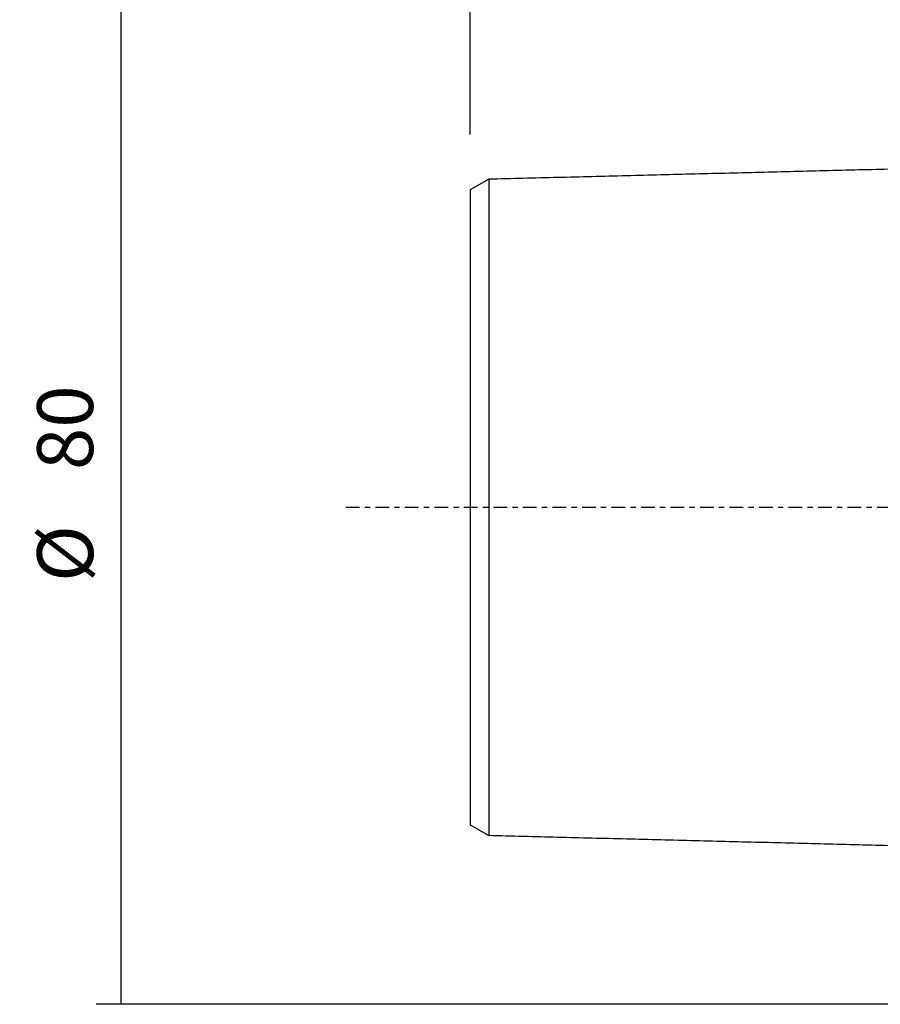
# Model space of a CAD drawing. Units: millimetres. Extents: x -84 to 186, y -54 to 86.
# Drawn here: x -84 to -15, y -40 to 39 of the extents above; entities that cross this region are included whole.
import ezdxf

# ---------------------------------------------------------------- set-up
doc = ezdxf.new("R2010")
doc.units = ezdxf.units.MM
doc.linetypes.add('CENTER', pattern=[47.5, 22, -8.5, 8.5, -8.5])
for name, color, linetype in [('SK1', 4, 'CONTINUOUS'), ('SK2', 7, 'CONTINUOUS'), ('SK4', 2, 'CENTER')]:
    doc.layers.add(name, color=color, linetype=linetype)
doc.styles.add('DEFAULT', font='simplex.shx')
doc.dimstyles.get("Standard").update_dxf_attribs({"dimtxt": 0.18, "dimasz": 0.18, "dimexe": 0.18, "dimexo": 0.0625, "dimgap": 0.09, "dimtad": 1, "dimzin": 0, "dimdsep": 52, "dimtxsty": 'Standard', "dimcen": 0.09, "dimadec": 0, "dimazin": 0, "dimtfac": 1, "dimtdec": 4, "dimtofl": 0, "dimtmove": 0, "dimatfit": 3, "dimfxl": 1, "dimtolj": 1, "dimtzin": 0, "dimarcsym": 0})

# ---------------------------------------------------------------- blocks, each defined once
blk = doc.blocks.new('DimnDraft3D1')
at = {"layer": 'SK2'}
for p, q in [((-1.5875, 39.9925), (-78.1, 39.9925)), ((-76.1, -39.9925), (-76.1, 39.9925)), ((-1.5875, -39.9925), (-78.1, -39.9925))]:
    blk.add_line(p, q, dxfattribs=at)
for points in [[(-76.1, 39.9925), (-75.102374, 35.492504), (-77.097626, 35.492496), (-76.1, 39.9925)], [(-76.1, -39.9925), (-77.097626, -35.492504), (-75.102374, -35.492496), (-76.1, -39.9925)]]:
    blk.add_solid(points, dxfattribs=at)
at = {"layer": 'SK2', "char_height": 4.5, "attachment_point": 7, "rotation": 90, "line_spacing_factor": 1.084337, "style": 'DEFAULT'}
for s, insert in [('\\W01.000;\\fsimplex.shx,bigfont.shx;80 ', (-78.35, 2.996053)), ('\\W01.000;\\fsimplex.shx,bigfont.shx;%%c ', (-78.35, -6.003947))]:
    blk.add_mtext(s, dxfattribs=dict(at, insert=insert))
blk = doc.blocks.new('DimnDraft3D6')
at = {"layer": 'SK2'}
for p, q in [((-48, 29.9875), (-48, 81.0925)), ((0, 23.6425), (0, 81.0925)), ((0, 79.0925), (-48, 79.0925))]:
    blk.add_line(p, q, dxfattribs=at)
for points in [[(-48, 79.0925), (-43.500004, 80.090126), (-43.499996, 78.094874), (-48, 79.0925)], [(0, 79.0925), (-4.499996, 78.094874), (-4.500004, 80.090126), (0, 79.0925)]]:
    blk.add_solid(points, dxfattribs=at)
at = {"layer": 'SK2', "insert": (-25.740789, 80.2175), "char_height": 4.5, "attachment_point": 7, "line_spacing_factor": 1.084337, "style": 'DEFAULT'}
blk.add_mtext('\\W01.000;\\fsimplex.shx,bigfont.shx;48 ', dxfattribs=at)

msp = doc.modelspace()

# ---------------------------------------------------------------- linework, layer by layer
at = {"layer": 'SK1'}
for points in [[(-2.2, 27.506), (-24.35, 26.95), (-46.5, 26.394)], [(-46.5, 26.407), (-47.25, 25.974), (-48, 25.541)], [(-48, -25.541), (-47.25, -25.974), (-46.5, -26.407)], [(-46.5, -26.394), (-24.35, -26.95), (-2.2, -27.506)]]:
    msp.add_open_spline(points, degree=2, dxfattribs=at)
for points, knots in [([(-46.5, 26.401), (-46.5, 26.398), (-46.5, 26.392), (-46.5, 26.38), (-46.5, 26.363), (-46.5, 26.343), (-46.5, 26.319), (-46.5, 26.283), (-46.5, 26.229), (-46.5, 26.164), (-46.5, 26.105), (-46.5, 26.058), (-46.5, 26.008), (-46.5, 25.954), (-46.5, 25.897), (-46.5, 25.838), (-46.5, 25.775), (-46.5, 25.687), (-46.5, 25.594), (-46.5, 25.494), (-46.5, 25.417), (-46.5, 25.336), (-46.5, 25.253), (-46.5, 25.167), (-46.5, 25.079), (-46.5, 24.988), (-46.5, 24.894), (-46.5, 24.797), (-46.5, 24.697), (-46.5, 24.613), (-46.5, 24.543), (-46.5, 24.473), (-46.5, 24.384), (-46.5, 24.237), (-46.5, 24.048), (-46.5, 23.851), (-46.5, 23.688), (-46.5, 23.521), (-46.5, 23.307), (-46.5, 23.041), (-46.5, 22.812), (-46.5, 22.623), (-46.5, 22.431), (-46.5, 22.186), (-46.5, 21.882), (-46.5, 21.569), (-46.5, 21.248), (-46.5, 20.917), (-46.5, 20.635), (-46.5, 20.404), (-46.5, 20.17), (-46.5, 19.874), (-46.5, 19.508), (-46.5, 19.197), (-46.5, 18.944), (-46.5, 18.687), (-46.5, 18.362), (-46.5, 18.031), (-46.5, 17.76), (-46.5, 17.487), (-46.5, 17.142), (-46.5, 16.789), (-46.5, 16.503), (-46.5, 16.213), (-46.5, 15.921), (-46.5, 15.624), (-46.5, 15.437), (-46.5, 15.286), (-46.5, 15.134), (-46.5, 14.944), (-46.5, 14.714), (-46.5, 14.481), (-46.5, 14.246), (-46.5, 14.01), (-46.5, 13.772), (-46.5, 13.531), (-46.5, 13.289), (-46.5, 12.963), (-46.5, 12.634), (-46.5, 12.3), (-46.5, 12.049), (-46.5, 11.795), (-46.5, 11.539), (-46.5, 11.281), (-46.5, 10.935), (-46.5, 10.498), (-46.5, 10.056), (-46.5, 9.697), (-46.5, 9.426), (-46.5, 9.154), (-46.5, 8.879), (-46.5, 8.603), (-46.5, 8.326), (-46.5, 8.046), (-46.5, 7.765), (-46.5, 7.482), (-46.5, 7.197), (-46.5, 6.911), (-46.5, 6.623), (-46.5, 6.333), (-46.5, 6.042), (-46.5, 5.749), (-46.5, 5.505), (-46.5, 5.307), (-46.5, 5.109), (-46.5, 4.862), (-46.5, 4.614), (-46.5, 4.414), (-46.5, 4.213), (-46.5, 4.014), (-46.5, 3.812), (-46.5, 3.687), (-46.5, 3.585), (-46.5, 3.484), (-46.5, 3.358), (-46.5, 3.206), (-46.5, 3.055), (-46.5, 2.902), (-46.5, 2.75), (-46.5, 2.624), (-46.5, 2.521), (-46.5, 2.445), (-46.5, 2.369), (-46.5, 2.292), (-46.5, 2.216), (-46.5, 2.114), (-46.5, 2.013), (-46.5, 1.91), (-46.5, 1.808), (-46.5, 1.707), (-46.5, 1.605), (-46.5, 1.502), (-46.5, 1.401), (-46.5, 1.299), (-46.5, 1.196), (-46.5, 1.069), (-46.5, 0.917), (-46.5, 0.79), (-46.5, 0.687), (-46.5, 0.611), (-46.5, 0.535), (-46.5, 0.458), (-46.5, 0.382), (-46.5, 0.305), (-46.5, 0.229), (-46.5, 0.153), (-46.5, 0.076), (-46.5, 0), (-46.5, -0.076), (-46.5, -0.153), (-46.5, -0.229), (-46.5, -0.305), (-46.5, -0.382), (-46.5, -0.458), (-46.5, -0.535), (-46.5, -0.611), (-46.5, -0.687), (-46.5, -0.79), (-46.5, -0.917), (-46.5, -1.069), (-46.5, -1.196), (-46.5, -1.299), (-46.5, -1.401), (-46.5, -1.502), (-46.5, -1.605), (-46.5, -1.707), (-46.5, -1.808), (-46.5, -1.91), (-46.5, -2.013), (-46.5, -2.114), (-46.5, -2.216), (-46.5, -2.292), (-46.5, -2.369), (-46.5, -2.445), (-46.5, -2.521), (-46.5, -2.624), (-46.5, -2.75), (-46.5, -2.902), (-46.5, -3.055), (-46.5, -3.206), (-46.5, -3.358), (-46.5, -3.484), (-46.5, -3.585), (-46.5, -3.687), (-46.5, -3.812), (-46.5, -4.014), (-46.5, -4.213), (-46.5, -4.414), (-46.5, -4.614), (-46.5, -4.862), (-46.5, -5.109), (-46.5, -5.307), (-46.5, -5.505), (-46.5, -5.749), (-46.5, -6.042), (-46.5, -6.333), (-46.5, -6.623), (-46.5, -6.911), (-46.5, -7.197), (-46.5, -7.482), (-46.5, -7.765), (-46.5, -8.046), (-46.5, -8.326), (-46.5, -8.603), (-46.5, -8.879), (-46.5, -9.154), (-46.5, -9.426), (-46.5, -9.697), (-46.5, -9.965), (-46.5, -10.232), (-46.5, -10.587), (-46.5, -10.935), (-46.5, -11.281), (-46.5, -11.539), (-46.5, -11.795), (-46.5, -12.049), (-46.5, -12.3), (-46.5, -12.634), (-46.5, -12.963), (-46.5, -13.289), (-46.5, -13.531), (-46.5, -13.772), (-46.5, -14.01), (-46.5, -14.246), (-46.5, -14.481), (-46.5, -14.714), (-46.5, -14.944), (-46.5, -15.173), (-46.5, -15.399), (-46.5, -15.624), (-46.5, -15.921), (-46.5, -16.213), (-46.5, -16.503), (-46.5, -16.789), (-46.5, -17.142), (-46.5, -17.487), (-46.5, -17.76), (-46.5, -18.031), (-46.5, -18.362), (-46.5, -18.687), (-46.5, -18.944), (-46.5, -19.197), (-46.5, -19.508), (-46.5, -19.874), (-46.5, -20.17), (-46.5, -20.404), (-46.5, -20.635), (-46.5, -20.917), (-46.5, -21.248), (-46.5, -21.569), (-46.5, -21.882), (-46.5, -22.186), (-46.5, -22.431), (-46.5, -22.623), (-46.5, -22.812), (-46.5, -23.041), (-46.5, -23.307), (-46.5, -23.521), (-46.5, -23.688), (-46.5, -23.851), (-46.5, -24.048), (-46.5, -24.237), (-46.5, -24.384), (-46.5, -24.527), (-46.5, -24.664), (-46.5, -24.797), (-46.5, -24.894), (-46.5, -24.988), (-46.5, -25.079), (-46.5, -25.167), (-46.5, -25.253), (-46.5, -25.336), (-46.5, -25.417), (-46.5, -25.494), (-46.5, -25.594), (-46.5, -25.687), (-46.5, -25.775), (-46.5, -25.838), (-46.5, -25.897), (-46.5, -25.954), (-46.5, -26.008), (-46.5, -26.058), (-46.5, -26.105), (-46.5, -26.164), (-46.5, -26.229), (-46.5, -26.283), (-46.5, -26.319), (-46.5, -26.343), (-46.5, -26.363), (-46.5, -26.38), (-46.5, -26.392), (-46.5, -26.398), (-46.5, -26.401)], [0, 0, 0, 0, 0.003418, 0.00694, 0.010462, 0.013984, 0.017506, 0.021027, 0.028071, 0.035115, 0.038637, 0.042159, 0.04568, 0.049202, 0.052724, 0.056246, 0.059768, 0.06329, 0.070333, 0.073855, 0.077377, 0.080899, 0.084421, 0.087943, 0.091464, 0.094986, 0.098508, 0.10203, 0.105552, 0.109074, 0.110835, 0.112596, 0.116117, 0.119639, 0.126683, 0.133727, 0.137249, 0.14077, 0.147814, 0.154858, 0.161902, 0.165423, 0.168945, 0.175989, 0.183033, 0.190076, 0.19712, 0.204164, 0.211208, 0.214729, 0.218251, 0.225295, 0.232339, 0.239382, 0.242904, 0.246426, 0.25347, 0.260514, 0.264035, 0.267557, 0.274601, 0.281645, 0.285167, 0.288688, 0.295732, 0.299254, 0.302776, 0.304537, 0.306298, 0.30982, 0.313341, 0.316863, 0.320385, 0.323907, 0.327429, 0.330951, 0.334473, 0.337994, 0.345038, 0.34856, 0.352082, 0.355604, 0.359126, 0.362647, 0.366169, 0.373213, 0.380257, 0.383779, 0.3873, 0.390822, 0.394344, 0.397866, 0.401388, 0.40491, 0.408432, 0.411953, 0.415475, 0.418997, 0.422519, 0.426041, 0.429563, 0.433084, 0.436606, 0.438367, 0.440128, 0.44365, 0.447172, 0.448933, 0.450694, 0.454216, 0.455977, 0.457737, 0.458618, 0.459498, 0.461259, 0.46302, 0.464781, 0.466542, 0.468303, 0.470064, 0.470944, 0.471825, 0.472705, 0.473586, 0.474466, 0.475347, 0.477108, 0.477988, 0.478869, 0.48063, 0.48151, 0.48239, 0.484151, 0.485032, 0.485912, 0.487673, 0.489434, 0.491195, 0.492076, 0.492956, 0.493837, 0.494717, 0.495597, 0.496478, 0.497358, 0.498239, 0.499119, 0.5, 0.50088, 0.501761, 0.502641, 0.503522, 0.504402, 0.505283, 0.506163, 0.507043, 0.507924, 0.508804, 0.510565, 0.512326, 0.514087, 0.514968, 0.515848, 0.517609, 0.518489, 0.51937, 0.521131, 0.522011, 0.522892, 0.524653, 0.525533, 0.526414, 0.527294, 0.528175, 0.529055, 0.529936, 0.531696, 0.533457, 0.535218, 0.536979, 0.53874, 0.540501, 0.541382, 0.542262, 0.544023, 0.545784, 0.549306, 0.551067, 0.552828, 0.556349, 0.559871, 0.561632, 0.563393, 0.566915, 0.570437, 0.573959, 0.577481, 0.581002, 0.584524, 0.588046, 0.591568, 0.59509, 0.598612, 0.602134, 0.605655, 0.609177, 0.612699, 0.616221, 0.619743, 0.623265, 0.626787, 0.63383, 0.637352, 0.640874, 0.644396, 0.647918, 0.65144, 0.654961, 0.662005, 0.665527, 0.669049, 0.672571, 0.676093, 0.679614, 0.683136, 0.686658, 0.69018, 0.693702, 0.697224, 0.700746, 0.704267, 0.711311, 0.714833, 0.718355, 0.725399, 0.732442, 0.735964, 0.739486, 0.74653, 0.753573, 0.757095, 0.760617, 0.767661, 0.774704, 0.781748, 0.78527, 0.788792, 0.795836, 0.802879, 0.809923, 0.816967, 0.82401, 0.831054, 0.834576, 0.838098, 0.845142, 0.852185, 0.859229, 0.862751, 0.866273, 0.873316, 0.88036, 0.883882, 0.887404, 0.894448, 0.897969, 0.901491, 0.905013, 0.908535, 0.912057, 0.915579, 0.919101, 0.922622, 0.926144, 0.929666, 0.93671, 0.940232, 0.943754, 0.947275, 0.950797, 0.954319, 0.957841, 0.961363, 0.964885, 0.971928, 0.978972, 0.982494, 0.986016, 0.989538, 0.99306, 0.996581, 1, 1, 1, 1]), ([(-48, 25.538), (-48, 25.537), (-48, 25.534), (-48, 25.527), (-48, 25.515), (-48, 25.499), (-48, 25.479), (-48, 25.456), (-48, 25.421), (-48, 25.368), (-48, 25.305), (-48, 25.248), (-48, 25.202), (-48, 25.153), (-48, 25.1), (-48, 25.045), (-48, 24.987), (-48, 24.926), (-48, 24.84), (-48, 24.749), (-48, 24.652), (-48, 24.576), (-48, 24.498), (-48, 24.416), (-48, 24.333), (-48, 24.246), (-48, 24.157), (-48, 24.065), (-48, 23.97), (-48, 23.873), (-48, 23.79), (-48, 23.722), (-48, 23.653), (-48, 23.566), (-48, 23.423), (-48, 23.238), (-48, 23.045), (-48, 22.885), (-48, 22.722), (-48, 22.513), (-48, 22.252), (-48, 22.028), (-48, 21.842), (-48, 21.654), (-48, 21.414), (-48, 21.117), (-48, 20.811), (-48, 20.496), (-48, 20.172), (-48, 19.896), (-48, 19.669), (-48, 19.44), (-48, 19.149), (-48, 18.792), (-48, 18.488), (-48, 18.239), (-48, 17.987), (-48, 17.669), (-48, 17.345), (-48, 17.08), (-48, 16.812), (-48, 16.475), (-48, 16.13), (-48, 15.849), (-48, 15.566), (-48, 15.281), (-48, 14.99), (-48, 14.808), (-48, 14.66), (-48, 14.511), (-48, 14.326), (-48, 14.1), (-48, 13.873), (-48, 13.644), (-48, 13.413), (-48, 13.18), (-48, 12.946), (-48, 12.709), (-48, 12.39), (-48, 12.071), (-48, 11.745), (-48, 11.5), (-48, 11.252), (-48, 11.003), (-48, 10.752), (-48, 10.414), (-48, 9.991), (-48, 9.561), (-48, 9.212), (-48, 8.949), (-48, 8.685), (-48, 8.419), (-48, 8.151), (-48, 7.882), (-48, 7.612), (-48, 7.34), (-48, 7.066), (-48, 6.792), (-48, 6.515), (-48, 6.238), (-48, 5.959), (-48, 5.679), (-48, 5.398), (-48, 5.164), (-48, 4.974), (-48, 4.784), (-48, 4.549), (-48, 4.313), (-48, 4.121), (-48, 3.93), (-48, 3.742), (-48, 3.549), (-48, 3.431), (-48, 3.335), (-48, 3.238), (-48, 3.12), (-48, 2.976), (-48, 2.833), (-48, 2.69), (-48, 2.547), (-48, 2.428), (-48, 2.332), (-48, 2.261), (-48, 2.189), (-48, 2.118), (-48, 2.046), (-48, 1.95), (-48, 1.857), (-48, 1.761), (-48, 1.666), (-48, 1.573), (-48, 1.477), (-48, 1.382), (-48, 1.29), (-48, 1.194), (-48, 1.099), (-48, 0.982), (-48, 0.842), (-48, 0.726), (-48, 0.631), (-48, 0.56), (-48, 0.49), (-48, 0.42), (-48, 0.35), (-48, 0.28), (-48, 0.21), (-48, 0.14), (-48, 0.07), (-48, 0), (-48, -0.07), (-48, -0.14), (-48, -0.21), (-48, -0.28), (-48, -0.35), (-48, -0.42), (-48, -0.49), (-48, -0.56), (-48, -0.631), (-48, -0.726), (-48, -0.842), (-48, -0.982), (-48, -1.099), (-48, -1.194), (-48, -1.29), (-48, -1.382), (-48, -1.477), (-48, -1.573), (-48, -1.666), (-48, -1.761), (-48, -1.857), (-48, -1.95), (-48, -2.046), (-48, -2.118), (-48, -2.189), (-48, -2.261), (-48, -2.332), (-48, -2.428), (-48, -2.547), (-48, -2.69), (-48, -2.833), (-48, -2.976), (-48, -3.12), (-48, -3.238), (-48, -3.335), (-48, -3.431), (-48, -3.549), (-48, -3.742), (-48, -3.93), (-48, -4.121), (-48, -4.313), (-48, -4.549), (-48, -4.784), (-48, -4.974), (-48, -5.164), (-48, -5.398), (-48, -5.679), (-48, -5.959), (-48, -6.238), (-48, -6.515), (-48, -6.792), (-48, -7.066), (-48, -7.34), (-48, -7.612), (-48, -7.882), (-48, -8.151), (-48, -8.419), (-48, -8.685), (-48, -8.949), (-48, -9.212), (-48, -9.473), (-48, -9.732), (-48, -10.077), (-48, -10.414), (-48, -10.752), (-48, -11.003), (-48, -11.252), (-48, -11.5), (-48, -11.745), (-48, -12.071), (-48, -12.39), (-48, -12.709), (-48, -12.946), (-48, -13.18), (-48, -13.413), (-48, -13.644), (-48, -13.873), (-48, -14.1), (-48, -14.326), (-48, -14.549), (-48, -14.77), (-48, -14.99), (-48, -15.281), (-48, -15.566), (-48, -15.849), (-48, -16.13), (-48, -16.475), (-48, -16.812), (-48, -17.08), (-48, -17.345), (-48, -17.669), (-48, -17.987), (-48, -18.239), (-48, -18.488), (-48, -18.792), (-48, -19.149), (-48, -19.44), (-48, -19.669), (-48, -19.896), (-48, -20.172), (-48, -20.496), (-48, -20.811), (-48, -21.117), (-48, -21.414), (-48, -21.654), (-48, -21.842), (-48, -22.028), (-48, -22.252), (-48, -22.513), (-48, -22.722), (-48, -22.885), (-48, -23.045), (-48, -23.238), (-48, -23.423), (-48, -23.566), (-48, -23.707), (-48, -23.84), (-48, -23.97), (-48, -24.065), (-48, -24.157), (-48, -24.246), (-48, -24.333), (-48, -24.416), (-48, -24.498), (-48, -24.576), (-48, -24.652), (-48, -24.749), (-48, -24.84), (-48, -24.926), (-48, -24.987), (-48, -25.045), (-48, -25.1), (-48, -25.153), (-48, -25.202), (-48, -25.248), (-48, -25.305), (-48, -25.368), (-48, -25.421), (-48, -25.456), (-48, -25.479), (-48, -25.499), (-48, -25.515), (-48, -25.527), (-48, -25.534), (-48, -25.537), (-48, -25.538)], [0, 0, 0, 0, 0.001693, 0.005203, 0.008712, 0.012221, 0.015731, 0.01924, 0.022749, 0.029768, 0.036786, 0.040296, 0.043805, 0.047314, 0.050824, 0.054333, 0.057842, 0.061351, 0.064861, 0.071879, 0.075389, 0.078898, 0.082407, 0.085917, 0.089426, 0.092935, 0.096444, 0.099954, 0.103463, 0.106972, 0.110482, 0.112236, 0.113991, 0.1175, 0.12101, 0.128028, 0.135047, 0.138556, 0.142065, 0.149084, 0.156102, 0.163121, 0.16663, 0.17014, 0.177158, 0.184177, 0.191195, 0.198214, 0.205233, 0.212251, 0.21576, 0.21927, 0.226288, 0.233307, 0.240326, 0.243835, 0.247344, 0.254363, 0.261381, 0.264891, 0.2684, 0.275418, 0.282437, 0.285946, 0.289456, 0.296474, 0.299984, 0.303493, 0.305247, 0.307002, 0.310511, 0.314021, 0.31753, 0.321039, 0.324549, 0.328058, 0.331567, 0.335076, 0.338586, 0.345604, 0.349114, 0.352623, 0.356132, 0.359642, 0.363151, 0.36666, 0.373679, 0.380697, 0.384207, 0.387716, 0.391225, 0.394735, 0.398244, 0.401753, 0.405262, 0.408772, 0.412281, 0.41579, 0.4193, 0.422809, 0.426318, 0.429827, 0.433337, 0.436846, 0.438601, 0.440355, 0.443865, 0.447374, 0.449129, 0.450883, 0.454393, 0.456147, 0.457902, 0.458779, 0.459656, 0.461411, 0.463166, 0.46492, 0.466675, 0.46843, 0.470184, 0.471062, 0.471939, 0.472816, 0.473694, 0.474571, 0.475448, 0.477203, 0.47808, 0.478958, 0.480712, 0.48159, 0.482467, 0.484222, 0.485099, 0.485976, 0.487731, 0.489485, 0.49124, 0.492117, 0.492995, 0.493872, 0.494749, 0.495627, 0.496504, 0.497381, 0.498259, 0.499136, 0.500013, 0.500891, 0.501768, 0.502645, 0.503523, 0.5044, 0.505277, 0.506155, 0.507032, 0.507909, 0.508787, 0.510541, 0.512296, 0.514051, 0.514928, 0.515805, 0.51756, 0.518437, 0.519314, 0.521069, 0.521946, 0.522824, 0.524578, 0.525456, 0.526333, 0.52721, 0.528088, 0.528965, 0.529842, 0.531597, 0.533352, 0.535106, 0.536861, 0.538616, 0.54037, 0.541248, 0.542125, 0.54388, 0.545634, 0.549143, 0.550898, 0.552653, 0.556162, 0.559671, 0.561426, 0.563181, 0.56669, 0.570199, 0.573709, 0.577218, 0.580727, 0.584236, 0.587746, 0.591255, 0.594764, 0.598274, 0.601783, 0.605292, 0.608801, 0.612311, 0.61582, 0.619329, 0.622839, 0.626348, 0.633367, 0.636876, 0.640385, 0.643894, 0.647404, 0.650913, 0.654422, 0.661441, 0.66495, 0.66846, 0.671969, 0.675478, 0.678987, 0.682497, 0.686006, 0.689515, 0.693025, 0.696534, 0.700043, 0.703552, 0.710571, 0.71408, 0.71759, 0.724608, 0.731627, 0.735136, 0.738645, 0.745664, 0.752683, 0.756192, 0.759701, 0.76672, 0.773738, 0.780757, 0.784266, 0.787776, 0.794794, 0.801813, 0.808831, 0.81585, 0.822868, 0.829887, 0.833396, 0.836906, 0.843924, 0.850943, 0.857961, 0.861471, 0.86498, 0.871999, 0.879017, 0.882527, 0.886036, 0.893054, 0.896564, 0.900073, 0.903582, 0.907092, 0.910601, 0.91411, 0.917619, 0.921129, 0.924638, 0.928147, 0.935166, 0.938675, 0.942185, 0.945694, 0.949203, 0.952712, 0.956222, 0.959731, 0.96324, 0.970259, 0.977277, 0.980787, 0.984296, 0.987805, 0.991315, 0.994824, 0.998333, 1, 1, 1, 1])]:
    msp.add_open_spline(points, degree=3, knots=knots, dxfattribs=at)
at = {"layer": 'SK4', "ltscale": 0.05}
msp.add_line((-58, 0), (130, 0), dxfattribs=at)

# ---------------------------------------------------------------- dimensions: what is measured, and where the dimension line sits
at = {"layer": 'SK2', "lineweight": -3}
dim = msp.add_linear_dim(base=(-48, 79.093), p1=(0, 23.642), p2=(-48, 29.988), dimstyle='Standard', override={"dimtxt": 4.5, "dimasz": 4.5, "dimexe": 2, "dimexo": 1.5875, "dimgap": 2.25, "dimtad": 1, "dimtih": 0, "dimdec": 1, "dimzin": 8, "dimpost": '<>', "dimtxsty": 'DEFAULT', "dimsah": 1, "dimclrd": 2, "dimclre": 2, "dimclrt": 2, "dimtm": -0.005, "dimtdec": 2, "dimtofl": 1, "dimtmove": 0}, dxfattribs=at)
dim.commit()
dim.dimension.update_dxf_attribs({"geometry": 'DimnDraft3D6', "text_midpoint": (-26.866, 79.093)})
dim = msp.add_aligned_dim(p1=(-1.587, -39.992), p2=(-1.587, 39.992), distance=76.512, dimstyle='Standard', override={"dimtxt": 4.5, "dimasz": 4.5, "dimexe": 2, "dimexo": 1.5875, "dimgap": 2.25, "dimtad": 1, "dimtih": 0, "dimtoh": 0, "dimdec": 0, "dimzin": 8, "dimpost": '<>', "dimtxsty": 'DEFAULT', "dimsah": 1, "dimclrd": 2, "dimclre": 2, "dimclrt": 2, "dimtm": -0.005, "dimtdec": 2, "dimtmove": 0}, dxfattribs=at)
dim.commit()
dim.dimension.update_dxf_attribs({"geometry": 'DimnDraft3D1', "text_midpoint": (-79.475, 1.871)})

doc.saveas('drawing.dxf')
